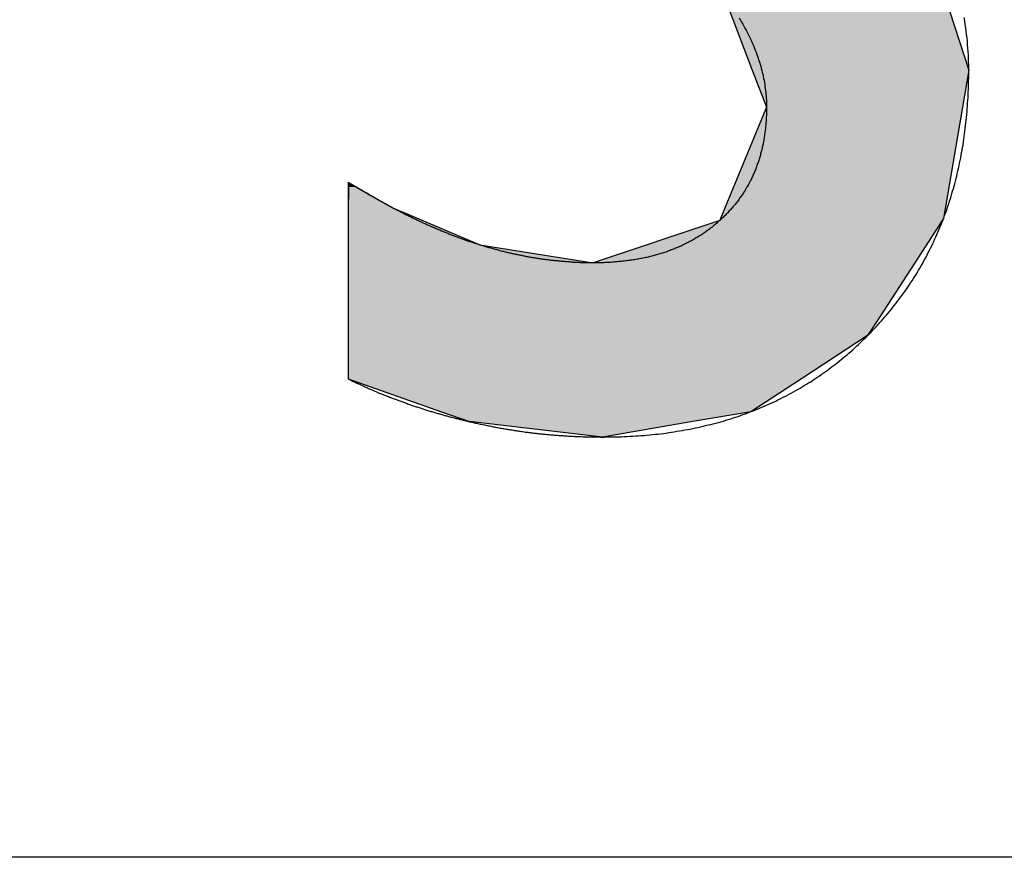
# Model space of a CAD drawing. Extents: x 0 to 420, y 1 to 299.
# Drawn here: x 163 to 169, y 11 to 16 of the extents above; entities that cross this region are included whole.
import ezdxf

# ---------------------------------------------------------------- set-up
doc = ezdxf.new("R2010")
doc.units = 0
doc.layers.add('図枠', color=7, linetype='CONTINUOUS')
doc.layers.add('文字', color=2, linetype='CONTINUOUS')

msp = doc.modelspace()

# ---------------------------------------------------------------- linework, layer by layer
at = {"layer": '図枠'}
msp.add_line((410.2092, 10.6602), (20.2092, 10.6602), dxfattribs=at)
at = {"layer": '文字', "linetype": 'CONTINUOUS'}
for p, q in [((166.9641, 15.6802), (167.1311, 15.2438)), ((168.2509, 15.6802), (168.3914, 15.2438)), ((167.1311, 15.2438), (167.2139, 15.0276)), ((168.3914, 15.2438), (168.3546, 15.0276)), ((167.2139, 15.0276), (166.9463, 14.3793)), ((168.3546, 15.0276), (168.2442, 14.3793)), ((164.7804, 14.5643), (164.78, 14.5418)), ((164.7809, 14.5868), (164.7804, 14.5643)), ((164.821, 14.5643), (164.7809, 14.5868)), ((164.821, 14.5643), (164.8612, 14.5418)), ((164.78, 14.5418), (164.7778, 14.4419)), ((164.8612, 14.5418), (165.0369, 14.4419)), ((164.7778, 14.4419), (164.7771, 14.4105)), ((164.7771, 14.4105), (164.7771, 14.2263)), ((165.0369, 14.4419), (165.1109, 14.4105)), ((165.1109, 14.4105), (165.5441, 14.2263)), ((166.9419, 14.3686), (166.2048, 14.1219)), ((166.9463, 14.3793), (166.9419, 14.3686)), ((168.2373, 14.3686), (168.0773, 14.1219)), ((168.2442, 14.3793), (168.2373, 14.3686)), ((164.7771, 14.2263), (164.7771, 14.1219)), ((165.5441, 14.2263), (166.2048, 14.1219)), ((164.7771, 14.1219), (164.7771, 13.808)), ((168.0773, 14.1219), (167.8739, 13.808)), ((164.7771, 13.808), (164.7771, 13.6978)), ((167.8739, 13.808), (167.8025, 13.6978)), ((164.7771, 13.6978), (164.7771, 13.4466)), ((167.8025, 13.6978), (167.4167, 13.4466)), ((164.7771, 13.4466), (165.3215, 13.2545)), ((167.4167, 13.4466), (167.1218, 13.2545)), ((165.3215, 13.2545), (165.4844, 13.1971)), ((167.1218, 13.2545), (166.7854, 13.1971)), ((166.2593, 13.1072), (165.4844, 13.1971)), ((166.7854, 13.1971), (166.2593, 13.1072))]:
    msp.add_line(p, q, dxfattribs=at)
at = {"layer": '文字'}
for points in [[(167.0547, 15.5477), (167.0618, 15.5357), (167.0687, 15.5237), (167.0754, 15.5117), (167.082, 15.5007), (167.0885, 15.4887), (167.0947, 15.4767), (167.1008, 15.4647), (167.1068, 15.4537), (167.1126, 15.4417), (167.1182, 15.4297), (167.1237, 15.4177), (167.129, 15.4067), (167.1341, 15.3947), (167.1391, 15.3827), (167.1439, 15.3707), (167.1486, 15.3597), (167.1531, 15.3477), (167.1574, 15.3357), (167.1616, 15.3247), (167.1656, 15.3127), (167.1695, 15.3007), (167.1732, 15.2897), (167.1767, 15.2777), (167.1801, 15.2657), (167.1833, 15.2547), (167.1864, 15.2427), (167.1893, 15.2307), (167.192, 15.2197), (167.1946, 15.2077), (167.197, 15.1957), (167.1992, 15.1847), (167.2013, 15.1727), (167.2033, 15.1607), (167.205, 15.1497), (167.2066, 15.1377), (167.2081, 15.1257), (167.2094, 15.1147), (167.2105, 15.1027), (167.2115, 15.0917), (167.2123, 15.0797), (167.2129, 15.0677), (167.2134, 15.0567), (167.2137, 15.0447), (167.2139, 15.0337), (167.2139, 15.0237), (167.2138, 15.0167), (167.2138, 15.0087), (167.2136, 15.0017), (167.2135, 14.9947), (167.2132, 14.9877), (167.213, 14.9797), (167.2127, 14.9727), (167.2123, 14.9657), (167.2119, 14.9587), (167.2115, 14.9517), (167.211, 14.9437), (167.2105, 14.9367), (167.2099, 14.9297), (167.2093, 14.9227), (167.2086, 14.9157), (167.2079, 14.9087), (167.2072, 14.9017), (167.2064, 14.8947), (167.2056, 14.8877), (167.2047, 14.8817), (167.2038, 14.8747), (167.2028, 14.8677), (167.2018, 14.8607), (167.2007, 14.8537), (167.1996, 14.8477), (167.1985, 14.8407), (167.1973, 14.8337), (167.1961, 14.8277), (167.1948, 14.8207), (167.1935, 14.8137), (167.1921, 14.8077), (167.1907, 14.8007), (167.1893, 14.7947), (167.1878, 14.7877), (167.1863, 14.7817), (167.1847, 14.7747), (167.1831, 14.7687), (167.1814, 14.7617), (167.1797, 14.7557), (167.1779, 14.7497), (167.1761, 14.7427), (167.1743, 14.7367), (167.1724, 14.7307), (167.1705, 14.7247), (167.1685, 14.7177), (167.1665, 14.7117), (167.1644, 14.7057), (167.1623, 14.6997), (167.1602, 14.6937), (167.158, 14.6877), (167.1558, 14.6817), (167.1535, 14.6757), (167.1512, 14.6697), (167.1488, 14.6637), (167.1464, 14.6577), (167.1439, 14.6517), (167.1415, 14.6457), (167.1389, 14.6397), (167.1363, 14.6347), (167.1337, 14.6287), (167.131, 14.6227), (167.1283, 14.6167), (167.1256, 14.6107), (167.1228, 14.6057), (167.1199, 14.5997), (167.117, 14.5947), (167.1141, 14.5887), (167.1111, 14.5827), (167.1081, 14.5777), (167.105, 14.5717), (167.1019, 14.5667), (167.0988, 14.5607), (167.0956, 14.5557), (167.0923, 14.5497), (167.089, 14.5447), (167.0857, 14.5397), (167.0824, 14.5337), (167.0789, 14.5287), (167.0755, 14.5237), (167.072, 14.5177), (167.0684, 14.5127), (167.0649, 14.5077), (167.0612, 14.5027), (167.0575, 14.4977), (167.0538, 14.4927), (167.0501, 14.4867), (167.0463, 14.4817), (167.0424, 14.4767), (167.0385, 14.4717), (167.0346, 14.4667), (167.0306, 14.4617), (167.0266, 14.4567), (167.0225, 14.4527), (167.0184, 14.4477), (167.0142, 14.4427), (167.01, 14.4377), (167.0058, 14.4327), (167.0015, 14.4277), (166.9972, 14.4237), (166.9928, 14.4187), (166.9884, 14.4137), (166.9839, 14.4097), (166.9794, 14.4047), (166.9749, 14.3997), (166.9703, 14.3957), (166.9657, 14.3907), (166.961, 14.3867), (166.9563, 14.3817), (166.9515, 14.3777), (166.9467, 14.3727), (166.9418, 14.3687)], [(167.8024, 13.6977), (167.813, 13.7087), (167.8234, 13.7187), (167.8337, 13.7297), (167.844, 13.7407), (167.8541, 13.7517), (167.8641, 13.7627), (167.8741, 13.7737), (167.884, 13.7847), (167.8937, 13.7957), (167.9034, 13.8067), (167.913, 13.8177), (167.9224, 13.8287), (167.9318, 13.8407), (167.9411, 13.8517), (167.9503, 13.8637), (167.9594, 13.8747), (167.9684, 13.8867), (167.9773, 13.8977), (167.9861, 13.9097), (167.9948, 13.9217), (168.0035, 13.9327), (168.012, 13.9447), (168.0204, 13.9567), (168.0288, 13.9687), (168.037, 13.9807), (168.0452, 13.9927), (168.0532, 14.0047), (168.0612, 14.0177), (168.069, 14.0297), (168.0768, 14.0417), (168.0845, 14.0547), (168.0921, 14.0667), (168.0995, 14.0787), (168.1069, 14.0917), (168.1142, 14.1047), (168.1214, 14.1167), (168.1285, 14.1297), (168.1355, 14.1427), (168.1425, 14.1557), (168.1493, 14.1687), (168.156, 14.1817), (168.1626, 14.1947), (168.1692, 14.2077), (168.1756, 14.2207), (168.182, 14.2337), (168.1882, 14.2467), (168.1944, 14.2607), (168.2004, 14.2737), (168.2064, 14.2867), (168.2123, 14.3007), (168.218, 14.3137), (168.2237, 14.3277), (168.2293, 14.3417), (168.2348, 14.3547), (168.2402, 14.3687), (168.2455, 14.3827), (168.2507, 14.3967), (168.2558, 14.4107), (168.2609, 14.4247), (168.2658, 14.4387), (168.2706, 14.4527), (168.2753, 14.4667), (168.28, 14.4817), (168.2845, 14.4957), (168.289, 14.5097), (168.2933, 14.5247), (168.2976, 14.5387), (168.3018, 14.5537), (168.3058, 14.5677), (168.3098, 14.5827), (168.3137, 14.5977), (168.3175, 14.6127), (168.3212, 14.6267), (168.3248, 14.6417), (168.3283, 14.6567), (168.3317, 14.6717), (168.335, 14.6867), (168.3382, 14.7027), (168.3413, 14.7177), (168.3444, 14.7327), (168.3473, 14.7477), (168.3501, 14.7637), (168.3529, 14.7787), (168.3555, 14.7947), (168.3581, 14.8097), (168.3606, 14.8257), (168.3629, 14.8417), (168.3652, 14.8567), (168.3674, 14.8727), (168.3695, 14.8887), (168.3714, 14.9047), (168.3733, 14.9207), (168.3751, 14.9367), (168.3768, 14.9527), (168.3784, 14.9687), (168.38, 14.9847), (168.3814, 15.0017), (168.3827, 15.0177), (168.3839, 15.0337), (168.3851, 15.0507), (168.3861, 15.0667), (168.3871, 15.0837), (168.3879, 15.0997), (168.3887, 15.1167), (168.3893, 15.1337), (168.3899, 15.1507), (168.3904, 15.1667), (168.3908, 15.1837), (168.391, 15.2007), (168.3912, 15.2177), (168.3913, 15.2357), (168.3913, 15.2537), (168.3911, 15.2737), (168.3906, 15.2937), (168.39, 15.3137), (168.3891, 15.3337), (168.388, 15.3527), (168.3867, 15.3727), (168.3851, 15.3927), (168.3833, 15.4127), (168.3813, 15.4317), (168.3791, 15.4517), (168.3767, 15.4717), (168.374, 15.4907), (168.3711, 15.5107), (168.368, 15.5297), (168.3647, 15.5497)], [(164.8649, 14.5397), (164.8649, 14.5397), (164.8649, 14.5397), (164.8648, 14.5397), (164.8647, 14.5397), (164.8645, 14.5397), (164.8643, 14.5397), (164.8641, 14.5397), (164.8639, 14.5407), (164.8637, 14.5407), (164.8634, 14.5407), (164.8631, 14.5407), (164.8627, 14.5407), (164.8623, 14.5407), (164.862, 14.5417), (164.8615, 14.5417), (164.8611, 14.5417), (164.8606, 14.5417), (164.8601, 14.5427), (164.8596, 14.5427), (164.8591, 14.5427), (164.8585, 14.5437), (164.8579, 14.5437), (164.8573, 14.5437), (164.8567, 14.5447), (164.8561, 14.5447), (164.8554, 14.5447), (164.8547, 14.5457), (164.854, 14.5457), (164.8533, 14.5467), (164.8525, 14.5467), (164.8518, 14.5467), (164.851, 14.5477), (164.8502, 14.5477), (164.8494, 14.5487), (164.8486, 14.5487), (164.8478, 14.5497), (164.8469, 14.5497), (164.846, 14.5507), (164.8452, 14.5507), (164.8443, 14.5517), (164.8434, 14.5517), (164.8425, 14.5527), (164.8415, 14.5527), (164.8406, 14.5537), (164.8397, 14.5537), (164.8387, 14.5547), (164.8377, 14.5547), (164.8368, 14.5557), (164.8358, 14.5557), (164.8348, 14.5567), (164.8338, 14.5567), (164.8328, 14.5577), (164.8318, 14.5587), (164.8308, 14.5587), (164.8298, 14.5597), (164.8288, 14.5597), (164.8277, 14.5607), (164.8267, 14.5607), (164.8257, 14.5617), (164.8246, 14.5627), (164.8236, 14.5627), (164.8226, 14.5637), (164.8215, 14.5637), (164.8205, 14.5647), (164.8195, 14.5647), (164.8184, 14.5657), (164.8174, 14.5667), (164.8164, 14.5667), (164.8153, 14.5677), (164.8143, 14.5677), (164.8133, 14.5687), (164.8123, 14.5697), (164.8112, 14.5697), (164.8102, 14.5707), (164.8092, 14.5707), (164.8082, 14.5717), (164.8072, 14.5717), (164.8062, 14.5727), (164.8053, 14.5727), (164.8043, 14.5737), (164.8033, 14.5747), (164.8024, 14.5747), (164.8014, 14.5757), (164.8005, 14.5757), (164.7996, 14.5767), (164.7987, 14.5767), (164.7978, 14.5777), (164.7969, 14.5777), (164.796, 14.5787), (164.7951, 14.5787), (164.7943, 14.5797), (164.7935, 14.5797), (164.7926, 14.5807), (164.7918, 14.5807), (164.791, 14.5807), (164.7903, 14.5817), (164.7895, 14.5817), (164.7888, 14.5827), (164.788, 14.5827), (164.7873, 14.5837), (164.7867, 14.5837), (164.786, 14.5837), (164.7853, 14.5847), (164.7847, 14.5847), (164.7841, 14.5847), (164.7835, 14.5857), (164.783, 14.5857), (164.7824, 14.5857), (164.7819, 14.5867), (164.7814, 14.5867), (164.781, 14.5867), (164.7805, 14.5867), (164.7801, 14.5877), (164.7797, 14.5877), (164.7793, 14.5877), (164.779, 14.5877), (164.7787, 14.5877), (164.7784, 14.5887), (164.7781, 14.5887), (164.7779, 14.5887), (164.7777, 14.5887), (164.7775, 14.5887), (164.7774, 14.5887), (164.7773, 14.5887), (164.7772, 14.5887), (164.7771, 14.5887), (164.7771, 14.5887)], [(164.7771, 14.5887), (164.7771, 14.5887), (164.7771, 14.5877), (164.7771, 14.5867), (164.7771, 14.5857), (164.7771, 14.5837), (164.7771, 14.5817), (164.7771, 14.5787), (164.7771, 14.5757), (164.7771, 14.5727), (164.7771, 14.5687), (164.7771, 14.5647), (164.7771, 14.5607), (164.7771, 14.5557), (164.7771, 14.5507), (164.7771, 14.5447), (164.7771, 14.5387), (164.7771, 14.5327), (164.7771, 14.5267), (164.7771, 14.5197), (164.7771, 14.5127), (164.7771, 14.5057), (164.7771, 14.4977), (164.7771, 14.4897), (164.7771, 14.4817), (164.7771, 14.4737), (164.7771, 14.4647), (164.7771, 14.4557), (164.7771, 14.4467), (164.7771, 14.4377), (164.7771, 14.4277), (164.7771, 14.4177), (164.7771, 14.4077), (164.7771, 14.3977), (164.7771, 14.3867), (164.7771, 14.3767), (164.7771, 14.3657), (164.7771, 14.3547), (164.7771, 14.3437), (164.7771, 14.3317), (164.7771, 14.3207), (164.7771, 14.3087), (164.7771, 14.2967), (164.7771, 14.2847), (164.7771, 14.2727), (164.7771, 14.2607), (164.7771, 14.2477), (164.7771, 14.2357), (164.7771, 14.2227), (164.7771, 14.2097), (164.7771, 14.1967), (164.7771, 14.1847), (164.7771, 14.1717), (164.7771, 14.1577), (164.7771, 14.1447), (164.7771, 14.1317), (164.7771, 14.1187), (164.7771, 14.1047), (164.7771, 14.0917), (164.7771, 14.0787), (164.7771, 14.0647), (164.7771, 14.0517), (164.7771, 14.0377), (164.7771, 14.0247), (164.7771, 14.0107), (164.7771, 13.9977), (164.7771, 13.9837), (164.7771, 13.9707), (164.7771, 13.9567), (164.7771, 13.9437), (164.7771, 13.9307), (164.7771, 13.9167), (164.7771, 13.9037), (164.7771, 13.8907), (164.7771, 13.8777), (164.7771, 13.8647), (164.7771, 13.8517), (164.7771, 13.8387), (164.7771, 13.8257), (164.7771, 13.8127), (164.7771, 13.7997), (164.7771, 13.7877), (164.7771, 13.7747), (164.7771, 13.7627), (164.7771, 13.7507), (164.7771, 13.7387), (164.7771, 13.7267), (164.7771, 13.7147), (164.7771, 13.7037), (164.7771, 13.6917), (164.7771, 13.6807), (164.7771, 13.6697), (164.7771, 13.6587), (164.7771, 13.6487), (164.7771, 13.6377), (164.7771, 13.6277), (164.7771, 13.6177), (164.7771, 13.6077), (164.7771, 13.5977), (164.7771, 13.5887), (164.7771, 13.5797), (164.7771, 13.5707), (164.7771, 13.5617), (164.7771, 13.5537), (164.7771, 13.5457), (164.7771, 13.5377), (164.7771, 13.5297), (164.7771, 13.5227), (164.7771, 13.5157), (164.7771, 13.5087), (164.7771, 13.5027), (164.7771, 13.4967), (164.7771, 13.4907), (164.7771, 13.4847), (164.7771, 13.4797), (164.7771, 13.4757), (164.7771, 13.4707), (164.7771, 13.4667), (164.7771, 13.4627), (164.7771, 13.4597), (164.7771, 13.4567), (164.7771, 13.4537), (164.7771, 13.4517), (164.7771, 13.4497), (164.7771, 13.4487), (164.7771, 13.4477), (164.7771, 13.4467), (164.7771, 13.4467)], [(165.544, 14.2267), (165.5388, 14.2277), (165.5335, 14.2297), (165.5282, 14.2317), (165.523, 14.2327), (165.5177, 14.2347), (165.5124, 14.2367), (165.5072, 14.2377), (165.5019, 14.2397), (165.4966, 14.2417), (165.4914, 14.2437), (165.4861, 14.2447), (165.4808, 14.2467), (165.4755, 14.2487), (165.4702, 14.2507), (165.465, 14.2527), (165.4597, 14.2547), (165.4544, 14.2557), (165.4491, 14.2577), (165.4438, 14.2597), (165.4385, 14.2617), (165.4333, 14.2637), (165.428, 14.2657), (165.4227, 14.2677), (165.4174, 14.2697), (165.4121, 14.2717), (165.4068, 14.2737), (165.4015, 14.2757), (165.3962, 14.2777), (165.3909, 14.2797), (165.3856, 14.2817), (165.3803, 14.2837), (165.375, 14.2857), (165.3697, 14.2877), (165.3644, 14.2897), (165.3591, 14.2917), (165.3538, 14.2937), (165.3485, 14.2957), (165.3432, 14.2977), (165.3379, 14.3007), (165.3326, 14.3027), (165.3272, 14.3047), (165.3219, 14.3067), (165.3166, 14.3087), (165.3113, 14.3117), (165.306, 14.3137), (165.3007, 14.3157), (165.2953, 14.3177), (165.29, 14.3207), (165.2847, 14.3227), (165.2794, 14.3247), (165.274, 14.3267), (165.2687, 14.3297), (165.2634, 14.3317), (165.2581, 14.3337), (165.2527, 14.3367), (165.2474, 14.3387), (165.2421, 14.3407), (165.2367, 14.3437), (165.2314, 14.3457), (165.226, 14.3487), (165.2207, 14.3507), (165.2154, 14.3537), (165.21, 14.3557), (165.2047, 14.3577), (165.1993, 14.3607), (165.194, 14.3627), (165.1886, 14.3657), (165.1833, 14.3687), (165.1779, 14.3707), (165.1726, 14.3737), (165.1672, 14.3757), (165.1619, 14.3787), (165.1565, 14.3807), (165.1511, 14.3837), (165.1458, 14.3867), (165.1404, 14.3887), (165.1351, 14.3917), (165.1297, 14.3937), (165.1243, 14.3967), (165.119, 14.3997), (165.1136, 14.4017), (165.1082, 14.4047), (165.1028, 14.4077), (165.0975, 14.4107), (165.0921, 14.4127), (165.0867, 14.4157), (165.0813, 14.4187), (165.076, 14.4217), (165.0706, 14.4237), (165.0652, 14.4267), (165.0598, 14.4297), (165.0544, 14.4327), (165.049, 14.4357), (165.0436, 14.4387), (165.0383, 14.4407), (165.0329, 14.4437), (165.0275, 14.4467), (165.0221, 14.4497), (165.0167, 14.4527), (165.0113, 14.4557), (165.0059, 14.4587), (165.0005, 14.4617), (164.9951, 14.4647), (164.9897, 14.4677), (164.9843, 14.4707), (164.9789, 14.4737), (164.9734, 14.4767), (164.968, 14.4797), (164.9626, 14.4827), (164.9572, 14.4857), (164.9518, 14.4887), (164.9464, 14.4917), (164.941, 14.4947), (164.9355, 14.4977), (164.9301, 14.5017), (164.9247, 14.5047), (164.9193, 14.5077), (164.9138, 14.5107), (164.9084, 14.5137), (164.903, 14.5167), (164.8975, 14.5207), (164.8921, 14.5237), (164.8867, 14.5267), (164.8812, 14.5297), (164.8758, 14.5327), (164.8704, 14.5367), (164.8649, 14.5397)], [(166.9418, 14.3687), (166.937, 14.3637), (166.932, 14.3597), (166.9271, 14.3557), (166.9221, 14.3507), (166.9171, 14.3467), (166.9121, 14.3427), (166.907, 14.3387), (166.9019, 14.3337), (166.8968, 14.3297), (166.8916, 14.3257), (166.8864, 14.3217), (166.8812, 14.3177), (166.8759, 14.3137), (166.8706, 14.3097), (166.8653, 14.3067), (166.86, 14.3027), (166.8546, 14.2987), (166.8492, 14.2947), (166.8437, 14.2907), (166.8383, 14.2877), (166.8327, 14.2837), (166.8272, 14.2807), (166.8216, 14.2767), (166.816, 14.2737), (166.8104, 14.2697), (166.8047, 14.2667), (166.799, 14.2627), (166.7933, 14.2597), (166.7875, 14.2567), (166.7817, 14.2527), (166.7759, 14.2497), (166.7701, 14.2467), (166.7642, 14.2437), (166.7583, 14.2407), (166.7523, 14.2377), (166.7463, 14.2347), (166.7403, 14.2317), (166.7343, 14.2287), (166.7282, 14.2257), (166.7221, 14.2227), (166.716, 14.2197), (166.7098, 14.2167), (166.7036, 14.2147), (166.6974, 14.2117), (166.6911, 14.2087), (166.6848, 14.2067), (166.6785, 14.2037), (166.6721, 14.2017), (166.6658, 14.1987), (166.6593, 14.1967), (166.6529, 14.1937), (166.6464, 14.1917), (166.6399, 14.1897), (166.6334, 14.1867), (166.6268, 14.1847), (166.6202, 14.1827), (166.6135, 14.1807), (166.6069, 14.1777), (166.6002, 14.1757), (166.5934, 14.1737), (166.5867, 14.1717), (166.5799, 14.1697), (166.5731, 14.1677), (166.5662, 14.1657), (166.5593, 14.1647), (166.5524, 14.1627), (166.5455, 14.1607), (166.5385, 14.1587), (166.5315, 14.1577), (166.5244, 14.1557), (166.5174, 14.1537), (166.5103, 14.1527), (166.5031, 14.1507), (166.496, 14.1497), (166.4888, 14.1477), (166.4815, 14.1467), (166.4743, 14.1457), (166.467, 14.1437), (166.4597, 14.1427), (166.4523, 14.1417), (166.4449, 14.1397), (166.4375, 14.1387), (166.4301, 14.1377), (166.4226, 14.1367), (166.4151, 14.1357), (166.4075, 14.1347), (166.4, 14.1337), (166.3924, 14.1327), (166.3847, 14.1317), (166.3771, 14.1307), (166.3694, 14.1297), (166.3616, 14.1297), (166.3539, 14.1287), (166.3461, 14.1277), (166.3383, 14.1267), (166.3304, 14.1267), (166.3225, 14.1257), (166.3146, 14.1257), (166.3067, 14.1247), (166.2987, 14.1247), (166.2907, 14.1237), (166.2827, 14.1237), (166.2746, 14.1237), (166.2665, 14.1227), (166.2584, 14.1227), (166.2502, 14.1227), (166.242, 14.1227), (166.2338, 14.1217), (166.2255, 14.1217), (166.2172, 14.1217), (166.2089, 14.1217), (166.2018, 14.1217), (166.196, 14.1217), (166.1901, 14.1217), (166.1843, 14.1217), (166.1784, 14.1217), (166.1725, 14.1217), (166.1667, 14.1227), (166.1608, 14.1227), (166.155, 14.1227), (166.1491, 14.1227), (166.1432, 14.1227), (166.1374, 14.1227), (166.1315, 14.1227), (166.1256, 14.1237), (166.1197, 14.1237), (166.1139, 14.1237), (166.108, 14.1237), (166.1021, 14.1247), (166.0962, 14.1247), (166.0904, 14.1247), (166.0845, 14.1257), (166.0786, 14.1257), (166.0727, 14.1257), (166.0668, 14.1267), (166.0609, 14.1267), (166.055, 14.1277), (166.0492, 14.1277), (166.0433, 14.1277), (166.0374, 14.1287), (166.0315, 14.1287), (166.0256, 14.1297), (166.0197, 14.1297), (166.0138, 14.1307), (166.0079, 14.1307), (166.002, 14.1317), (165.9961, 14.1327), (165.9902, 14.1327), (165.9843, 14.1337), (165.9784, 14.1337), (165.9725, 14.1347), (165.9666, 14.1357), (165.9607, 14.1357), (165.9548, 14.1367), (165.9489, 14.1377), (165.9429, 14.1387), (165.937, 14.1387), (165.9311, 14.1397), (165.9252, 14.1407), (165.9193, 14.1417), (165.9134, 14.1417), (165.9074, 14.1427), (165.9015, 14.1437), (165.8956, 14.1447), (165.8897, 14.1457), (165.8838, 14.1467), (165.8778, 14.1477), (165.8719, 14.1487), (165.866, 14.1497), (165.86, 14.1507), (165.8541, 14.1517), (165.8482, 14.1527), (165.8423, 14.1537), (165.8363, 14.1547), (165.8304, 14.1557), (165.8244, 14.1567), (165.8185, 14.1577), (165.8126, 14.1587), (165.8066, 14.1597), (165.8007, 14.1607), (165.7947, 14.1617), (165.7888, 14.1637), (165.7829, 14.1647), (165.7769, 14.1657), (165.771, 14.1667), (165.765, 14.1677), (165.7591, 14.1697), (165.7531, 14.1707), (165.7472, 14.1717), (165.7412, 14.1737), (165.7352, 14.1747), (165.7293, 14.1757), (165.7233, 14.1777), (165.7174, 14.1787), (165.7114, 14.1797), (165.7054, 14.1817), (165.6995, 14.1827), (165.6935, 14.1847), (165.6876, 14.1857), (165.6816, 14.1877), (165.6756, 14.1887), (165.6697, 14.1907), (165.6637, 14.1917), (165.6577, 14.1937), (165.6517, 14.1947), (165.6458, 14.1967), (165.6398, 14.1987), (165.6338, 14.1997), (165.6278, 14.2017), (165.6219, 14.2027), (165.6159, 14.2047), (165.6099, 14.2067), (165.6039, 14.2087), (165.5979, 14.2097), (165.592, 14.2117), (165.586, 14.2137), (165.58, 14.2157), (165.574, 14.2167), (165.568, 14.2187), (165.562, 14.2207), (165.556, 14.2227), (165.55, 14.2247), (165.544, 14.2267)], [(165.4843, 13.1967), (165.4912, 13.1957), (165.4981, 13.1937), (165.505, 13.1927), (165.5119, 13.1907), (165.5187, 13.1887), (165.5256, 13.1877), (165.5325, 13.1857), (165.5394, 13.1847), (165.5463, 13.1827), (165.5532, 13.1817), (165.5601, 13.1797), (165.567, 13.1787), (165.5738, 13.1777), (165.5807, 13.1757), (165.5876, 13.1747), (165.5945, 13.1727), (165.6014, 13.1717), (165.6084, 13.1707), (165.6153, 13.1687), (165.6222, 13.1677), (165.6291, 13.1667), (165.636, 13.1647), (165.6429, 13.1637), (165.6498, 13.1627), (165.6567, 13.1617), (165.6636, 13.1597), (165.6706, 13.1587), (165.6775, 13.1577), (165.6844, 13.1567), (165.6913, 13.1547), (165.6983, 13.1537), (165.7052, 13.1527), (165.7121, 13.1517), (165.719, 13.1507), (165.726, 13.1497), (165.7329, 13.1487), (165.7398, 13.1477), (165.7468, 13.1457), (165.7537, 13.1447), (165.7607, 13.1437), (165.7676, 13.1427), (165.7745, 13.1417), (165.7815, 13.1407), (165.7884, 13.1397), (165.7954, 13.1387), (165.8023, 13.1377), (165.8093, 13.1367), (165.8162, 13.1367), (165.8232, 13.1357), (165.8301, 13.1347), (165.8371, 13.1337), (165.844, 13.1327), (165.851, 13.1317), (165.8579, 13.1307), (165.8649, 13.1307), (165.8718, 13.1297), (165.8788, 13.1287), (165.8858, 13.1277), (165.8927, 13.1267), (165.8997, 13.1267), (165.9067, 13.1257), (165.9136, 13.1247), (165.9206, 13.1237), (165.9275, 13.1237), (165.9345, 13.1227), (165.9415, 13.1217), (165.9485, 13.1217), (165.9554, 13.1207), (165.9624, 13.1197), (165.9694, 13.1197), (165.9763, 13.1187), (165.9833, 13.1187), (165.9903, 13.1177), (165.9973, 13.1177), (166.0042, 13.1167), (166.0112, 13.1167), (166.0182, 13.1157), (166.0252, 13.1157), (166.0321, 13.1147), (166.0391, 13.1147), (166.0461, 13.1137), (166.0531, 13.1137), (166.0601, 13.1127), (166.067, 13.1127), (166.074, 13.1127), (166.081, 13.1117), (166.088, 13.1117), (166.095, 13.1107), (166.102, 13.1107), (166.109, 13.1107), (166.1159, 13.1097), (166.1229, 13.1097), (166.1299, 13.1097), (166.1369, 13.1097), (166.1439, 13.1087), (166.1509, 13.1087), (166.1579, 13.1087), (166.1649, 13.1087), (166.1718, 13.1087), (166.1788, 13.1077), (166.1858, 13.1077), (166.1928, 13.1077), (166.1998, 13.1077), (166.2068, 13.1077), (166.2138, 13.1077), (166.2208, 13.1077), (166.2278, 13.1077), (166.2348, 13.1077), (166.2418, 13.1077), (166.2488, 13.1067), (166.2557, 13.1067), (166.2678, 13.1067), (166.2848, 13.1077), (166.3018, 13.1077), (166.3188, 13.1077), (166.3356, 13.1077), (166.3524, 13.1087), (166.3692, 13.1087), (166.3859, 13.1097), (166.4025, 13.1107), (166.4191, 13.1117), (166.4356, 13.1127), (166.4521, 13.1137), (166.4685, 13.1147), (166.4848, 13.1157), (166.5011, 13.1167), (166.5173, 13.1187), (166.5335, 13.1197), (166.5496, 13.1217), (166.5657, 13.1237), (166.5817, 13.1247), (166.5976, 13.1267), (166.6135, 13.1287), (166.6293, 13.1307), (166.645, 13.1337), (166.6607, 13.1357), (166.6764, 13.1377), (166.692, 13.1407), (166.7075, 13.1427), (166.7229, 13.1457), (166.7383, 13.1487), (166.7537, 13.1517), (166.769, 13.1537), (166.7842, 13.1577), (166.7994, 13.1607), (166.8145, 13.1637), (166.8296, 13.1667), (166.8445, 13.1707), (166.8595, 13.1737), (166.8744, 13.1777), (166.8892, 13.1807), (166.9039, 13.1847), (166.9186, 13.1887), (166.9333, 13.1927), (166.9479, 13.1967), (166.9624, 13.2007), (166.9769, 13.2057), (166.9913, 13.2097), (167.0056, 13.2137), (167.0199, 13.2187), (167.0342, 13.2237), (167.0483, 13.2277), (167.0625, 13.2327), (167.0765, 13.2377), (167.0905, 13.2427), (167.1045, 13.2477), (167.1183, 13.2537), (167.1322, 13.2587), (167.1459, 13.2637), (167.1596, 13.2697), (167.1733, 13.2747), (167.1869, 13.2807), (167.2004, 13.2867), (167.2139, 13.2927), (167.2273, 13.2987), (167.2407, 13.3047), (167.254, 13.3107), (167.2672, 13.3167), (167.2804, 13.3237), (167.2935, 13.3297), (167.3066, 13.3367), (167.3196, 13.3427), (167.3325, 13.3497), (167.3454, 13.3567), (167.3582, 13.3637), (167.371, 13.3707), (167.3837, 13.3777), (167.3964, 13.3847), (167.409, 13.3917), (167.4215, 13.3997), (167.434, 13.4067), (167.4464, 13.4147), (167.4588, 13.4227), (167.4711, 13.4297), (167.4833, 13.4377), (167.4955, 13.4457), (167.5076, 13.4537), (167.5197, 13.4627), (167.5317, 13.4707), (167.5437, 13.4787), (167.5556, 13.4877), (167.5674, 13.4957), (167.5792, 13.5047), (167.5909, 13.5137), (167.6026, 13.5227), (167.6142, 13.5307), (167.6257, 13.5397), (167.6372, 13.5497), (167.6486, 13.5587), (167.66, 13.5677), (167.6713, 13.5777), (167.6825, 13.5867), (167.6937, 13.5967), (167.7049, 13.6057), (167.7159, 13.6157), (167.727, 13.6257), (167.7379, 13.6357), (167.7488, 13.6457), (167.7597, 13.6557), (167.7704, 13.6667), (167.7812, 13.6767), (167.7918, 13.6877), (167.8024, 13.6977)], [(164.7771, 13.4467), (164.7822, 13.4437), (164.7873, 13.4417), (164.7924, 13.4387), (164.7975, 13.4367), (164.8026, 13.4337), (164.8077, 13.4317), (164.8128, 13.4297), (164.8179, 13.4267), (164.823, 13.4247), (164.8282, 13.4217), (164.8333, 13.4197), (164.8385, 13.4167), (164.8437, 13.4147), (164.8488, 13.4127), (164.854, 13.4097), (164.8592, 13.4077), (164.8644, 13.4047), (164.8696, 13.4027), (164.8748, 13.4007), (164.88, 13.3977), (164.8853, 13.3957), (164.8905, 13.3937), (164.8958, 13.3907), (164.901, 13.3887), (164.9063, 13.3867), (164.9115, 13.3837), (164.9168, 13.3817), (164.9221, 13.3797), (164.9274, 13.3777), (164.9327, 13.3747), (164.938, 13.3727), (164.9433, 13.3707), (164.9486, 13.3687), (164.954, 13.3657), (164.9593, 13.3637), (164.9647, 13.3617), (164.97, 13.3597), (164.9754, 13.3577), (164.9808, 13.3547), (164.9861, 13.3527), (164.9915, 13.3507), (164.9969, 13.3487), (165.0023, 13.3467), (165.0077, 13.3447), (165.0132, 13.3427), (165.0186, 13.3397), (165.024, 13.3377), (165.0295, 13.3357), (165.0349, 13.3337), (165.0404, 13.3317), (165.0458, 13.3297), (165.0513, 13.3277), (165.0568, 13.3257), (165.0623, 13.3237), (165.0678, 13.3217), (165.0733, 13.3197), (165.0788, 13.3177), (165.0843, 13.3157), (165.0899, 13.3137), (165.0954, 13.3117), (165.101, 13.3097), (165.1065, 13.3077), (165.1121, 13.3057), (165.1176, 13.3037), (165.1232, 13.3017), (165.1288, 13.2997), (165.1344, 13.2977), (165.14, 13.2957), (165.1456, 13.2937), (165.1512, 13.2917), (165.1569, 13.2897), (165.1625, 13.2877), (165.1681, 13.2857), (165.1738, 13.2837), (165.1794, 13.2827), (165.1851, 13.2807), (165.1908, 13.2787), (165.1965, 13.2767), (165.2021, 13.2747), (165.2078, 13.2727), (165.2135, 13.2717), (165.2193, 13.2697), (165.225, 13.2677), (165.2307, 13.2657), (165.2364, 13.2637), (165.2422, 13.2627), (165.2479, 13.2607), (165.2537, 13.2587), (165.2595, 13.2567), (165.2652, 13.2557), (165.271, 13.2537), (165.2768, 13.2517), (165.2826, 13.2497), (165.2884, 13.2487), (165.2942, 13.2467), (165.3, 13.2447), (165.3059, 13.2437), (165.3117, 13.2417), (165.3175, 13.2397), (165.3234, 13.2387), (165.3293, 13.2367), (165.3351, 13.2347), (165.341, 13.2337), (165.3469, 13.2317), (165.3528, 13.2307), (165.3587, 13.2287), (165.3646, 13.2267), (165.3705, 13.2257), (165.3764, 13.2237), (165.3823, 13.2227), (165.3883, 13.2207), (165.3942, 13.2187), (165.4002, 13.2177), (165.4061, 13.2157), (165.4121, 13.2147), (165.4181, 13.2127), (165.4241, 13.2117), (165.4301, 13.2097), (165.4361, 13.2087), (165.4421, 13.2067), (165.4481, 13.2057), (165.4541, 13.2047), (165.4601, 13.2027), (165.4662, 13.2017), (165.4722, 13.1997), (165.4783, 13.1987), (165.4843, 13.1967)]]:
    msp.add_lwpolyline(points, dxfattribs=at)
for points in [[(166.9641, 15.6802), (167.1311, 15.2438), (168.3914, 15.2438)], [(168.3914, 15.2438), (168.2509, 15.6802), (166.9641, 15.6802)], [(167.1311, 15.2438), (167.2139, 15.0276), (168.3546, 15.0276)], [(168.3546, 15.0276), (168.3914, 15.2438), (167.1311, 15.2438)], [(167.2139, 15.0276), (166.9463, 14.3793), (168.2442, 14.3793)], [(168.2442, 14.3793), (168.3546, 15.0276), (167.2139, 15.0276)], [(164.7804, 14.5643), (164.78, 14.5418), (164.8612, 14.5418)], [(164.7809, 14.5868), (164.7804, 14.5643), (164.821, 14.5643)], [(164.8612, 14.5418), (164.821, 14.5643), (164.7804, 14.5643)], [(164.78, 14.5418), (164.7778, 14.4419), (165.0369, 14.4419)], [(165.0369, 14.4419), (164.8612, 14.5418), (164.78, 14.5418)], [(164.7778, 14.4419), (164.7771, 14.4105), (165.1109, 14.4105)], [(164.7771, 14.4105), (164.7771, 14.2263), (165.5441, 14.2263)], [(165.5441, 14.2263), (165.1109, 14.4105), (164.7771, 14.4105)], [(165.1109, 14.4105), (165.0369, 14.4419), (164.7778, 14.4419)], [(166.9419, 14.3686), (166.2048, 14.1219), (168.0773, 14.1219)], [(166.9463, 14.3793), (166.9419, 14.3686), (168.2373, 14.3686)], [(168.0773, 14.1219), (168.2373, 14.3686), (166.9419, 14.3686)], [(168.2373, 14.3686), (168.2442, 14.3793), (166.9463, 14.3793)], [(164.7771, 14.2263), (164.7771, 14.1219), (166.2048, 14.1219)], [(166.2048, 14.1219), (165.5441, 14.2263), (164.7771, 14.2263)], [(164.7771, 14.1219), (164.7771, 13.808), (167.8739, 13.808)], [(167.8739, 13.808), (168.0773, 14.1219), (164.7771, 14.1219)], [(164.7771, 13.808), (164.7771, 13.6978), (167.8025, 13.6978)], [(167.8025, 13.6978), (167.8739, 13.808), (164.7771, 13.808)], [(164.7771, 13.6978), (164.7771, 13.4466), (167.4167, 13.4466)], [(167.4167, 13.4466), (167.8025, 13.6978), (164.7771, 13.6978)], [(164.7771, 13.4466), (165.3215, 13.2545), (167.1218, 13.2545)], [(167.1218, 13.2545), (167.4167, 13.4466), (164.7771, 13.4466)], [(165.3215, 13.2545), (165.4844, 13.1971), (166.7854, 13.1971)], [(166.7854, 13.1971), (167.1218, 13.2545), (165.3215, 13.2545)], [(166.2593, 13.1072), (166.7854, 13.1971), (165.4844, 13.1971)]]:
    msp.add_solid(points, dxfattribs=at)

doc.saveas('drawing.dxf')
